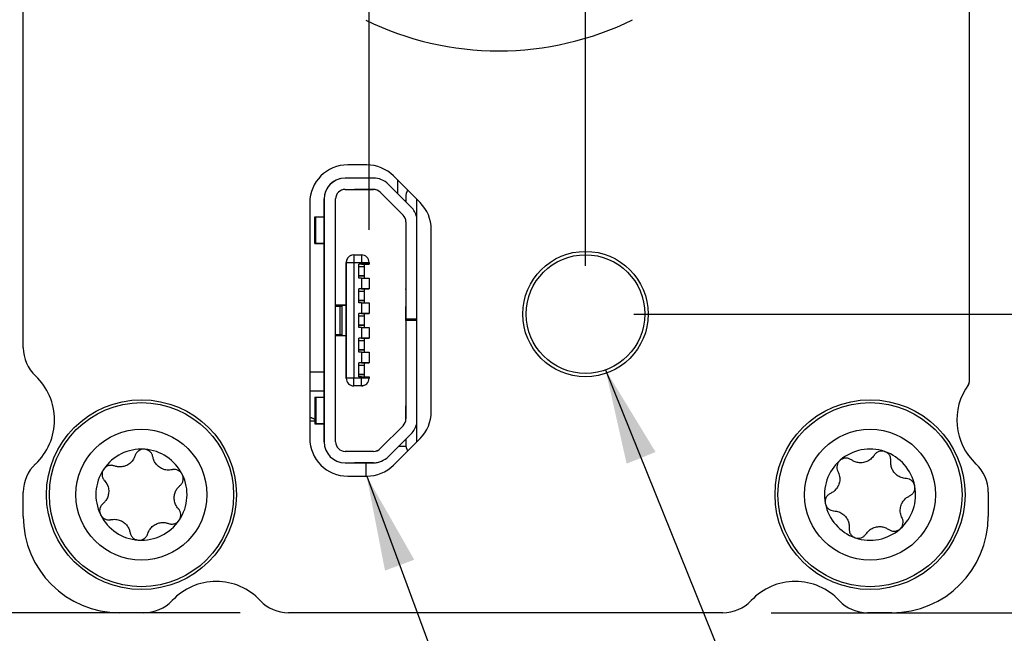
# Model space of a CAD drawing. Units: millimetres. Extents: x 2 to 278, y 1 to 215.
# Drawn here: x 26 to 52, y 76 to 92 of the extents above; entities that cross this region are included whole.
import ezdxf

# ---------------------------------------------------------------- set-up
doc = ezdxf.new("R2010")
doc.units = ezdxf.units.MM
doc.layers.add('BEMAßUNG', color=9, linetype='Continuous')
doc.styles.add('SLDTEXTSTYLE0', font='TXT', dxfattribs={"width": 0.75})
doc.dimstyles.new('SLDDIMSTYLE0', dxfattribs={"dimtxt": 0.18, "dimasz": 2.5, "dimexe": 0, "dimexo": 0.0625, "dimgap": 0, "dimtad": 0, "dimtih": 1, "dimtoh": 1, "dimdec": 0, "dimrnd": 1e-09, "dimzin": 0, "dimdsep": 46, "dimtxsty": 'Standard', "dimsah": 1, "dimcen": 0.09, "dimadec": 0, "dimazin": 0, "dimtfac": 2.5, "dimtdec": 0, "dimtofl": 0, "dimtmove": 0, "dimatfit": 3, "dimfxl": 1, "dimfrac": 2, "dimtolj": 1, "dimtzin": 0, "dimarcsym": 0})
doc.dimstyles.new('SLDDIMSTYLE1', dxfattribs={"dimtxt": 2.116667, "dimasz": 2.5, "dimexe": 0, "dimexo": 0.0625, "dimgap": 0.529167, "dimtad": 0, "dimtih": 1, "dimtoh": 1, "dimdec": 1, "dimrnd": 1e-09, "dimzin": 12, "dimdsep": 46, "dimtxsty": 'SLDTEXTSTYLE0', "dimsah": 1, "dimcen": 0.09, "dimadec": 0, "dimazin": 3, "dimtfac": 1, "dimtdec": 3, "dimtmove": 0, "dimatfit": 0, "dimfxl": 1, "dimfrac": 2, "dimtolj": 1, "dimtzin": 12, "dimarcsym": 0})
doc.dimstyles.new('SLDDIMSTYLE2', dxfattribs={"dimtxt": 2.116667, "dimasz": 2.5, "dimexe": 0, "dimexo": 0.0625, "dimgap": 0.529167, "dimtad": 0, "dimtih": 1, "dimtoh": 1, "dimdec": 1, "dimrnd": 1e-09, "dimzin": 12, "dimdsep": 46, "dimtxsty": 'SLDTEXTSTYLE0', "dimsah": 1, "dimcen": 0.09, "dimadec": 0, "dimazin": 3, "dimtfac": 1, "dimtdec": 3, "dimtofl": 0, "dimtmove": 0, "dimatfit": 3, "dimfxl": 1, "dimfrac": 2, "dimtolj": 1, "dimtzin": 12, "dimarcsym": 0})

# ---------------------------------------------------------------- blocks, each defined once
blk = doc.blocks.new('_D_1')
at = {"layer": 'BEMAßUNG', "color": 8}
for p, q in [((26.165, 102.651), (26.165, 121.02)), ((40.965, 85.753), (40.965, 121.02)), ((26.165, 119.82), (21.165, 119.82)), ((40.965, 119.82), (45.682, 119.82)), ((49.175, 119.82), (48.531, 119.82)), ((48.531, 119.82), (48.531, 116.457)), ((56.932, 119.82), (57.576, 119.82)), ((57.576, 119.82), (57.576, 116.457)), ((48.531, 116.457), (49.175, 116.457)), ((57.576, 116.457), (56.932, 116.457))]:
    blk.add_line(p, q, dxfattribs=at)
for points in [[(26.165, 119.82), (23.665, 120.15), (23.665, 119.49)], [(40.965, 119.82), (43.465, 119.49), (43.465, 120.15)]]:
    blk.add_solid(points, dxfattribs=at)
at = {"layer": 'BEMAßUNG', "color": 8, "char_height": 2.1167, "attachment_point": 1, "style": 'SLDTEXTSTYLE0'}
for s, insert in [('14.8mm', (47.672, 122.977)), ('0.58in', (49.175, 119.185))]:
    blk.add_mtext(s, dxfattribs=dict(at, insert=insert))
blk = doc.blocks.new('_D_2')
at = {"layer": 'BEMAßUNG', "color": 8}
for p, q in [((26.165, 102.651), (26.165, 141.539)), ((35.267, 86.7), (35.267, 141.539)), ((26.165, 140.339), (21.165, 140.339)), ((35.267, 140.339), (45.898, 140.339)), ((49.175, 140.339), (48.531, 140.339)), ((48.531, 140.339), (48.531, 136.976)), ((56.932, 140.339), (57.576, 140.339)), ((57.576, 140.339), (57.576, 136.976)), ((48.531, 136.976), (49.175, 136.976)), ((57.576, 136.976), (56.932, 136.976))]:
    blk.add_line(p, q, dxfattribs=at)
for points in [[(26.165, 140.339), (23.665, 140.669), (23.665, 140.009)], [(35.267, 140.339), (37.767, 140.009), (37.767, 140.669)]]:
    blk.add_solid(points, dxfattribs=at)
at = {"layer": 'BEMAßUNG', "color": 8, "char_height": 2.1167, "attachment_point": 1, "style": 'SLDTEXTSTYLE0'}
for s, insert in [('9.1mm', (48.454, 143.497)), ('0.36in', (49.175, 139.704))]:
    blk.add_mtext(s, dxfattribs=dict(at, insert=insert))
blk = doc.blocks.new('_D_3')
at = {"layer": 'BEMAßUNG', "color": 8}
for p, q in [((37.413, 99.418), (14.61, 99.418)), ((15.81, 99.418), (15.81, 93.202)), ((11.931, 89.41), (11.287, 89.41)), ((11.287, 89.41), (11.287, 86.047)), ((19.688, 89.41), (20.332, 89.41)), ((20.332, 89.41), (20.332, 86.047)), ((11.287, 86.047), (11.931, 86.047)), ((20.332, 86.047), (19.688, 86.047)), ((15.81, 76.613), (15.81, 85.617)), ((31.877, 76.613), (14.61, 76.613))]:
    blk.add_line(p, q, dxfattribs=at)
for points in [[(15.81, 99.418), (15.48, 96.918), (16.14, 96.918)], [(15.81, 76.613), (16.14, 79.113), (15.48, 79.113)]]:
    blk.add_solid(points, dxfattribs=at)
at = {"layer": 'BEMAßUNG', "color": 8, "char_height": 2.1167, "attachment_point": 1, "style": 'SLDTEXTSTYLE0'}
for s, insert in [('22.8mm', (10.428, 92.567)), ('0.90in', (11.931, 88.775))]:
    blk.add_mtext(s, dxfattribs=dict(at, insert=insert))
blk = doc.blocks.new('_D_4')
at = {"layer": 'BEMAßUNG', "color": 8}
for p, q in [((63.619, 84.483), (63.619, 89.483)), ((42.235, 84.483), (64.819, 84.483)), ((59.741, 80.767), (59.097, 80.767)), ((59.097, 80.767), (59.097, 77.404)), ((67.498, 80.767), (68.142, 80.767)), ((68.142, 80.767), (68.142, 77.404)), ((59.097, 77.404), (59.741, 77.404)), ((68.142, 77.404), (67.498, 77.404)), ((45.853, 76.613), (64.819, 76.613)), ((63.619, 76.613), (63.619, 71.613))]:
    blk.add_line(p, q, dxfattribs=at)
for points in [[(63.619, 84.483), (63.949, 86.983), (63.289, 86.983)], [(63.619, 76.613), (63.289, 74.113), (63.949, 74.113)]]:
    blk.add_solid(points, dxfattribs=at)
at = {"layer": 'BEMAßUNG', "color": 8, "char_height": 2.1167, "attachment_point": 1, "style": 'SLDTEXTSTYLE0'}
for s, insert in [('7.9mm', (59.02, 83.925)), ('0.31in', (59.741, 80.132))]:
    blk.add_mtext(s, dxfattribs=dict(at, insert=insert))

msp = doc.modelspace()

# ---------------------------------------------------------------- linework, layer by layer
at = {"color": 7, "linetype": 'Continuous', "lineweight": 25}
for p, q in [((51.065, 102.287), (51.065, 82.689)), ((26.165, 83.595), (26.165, 101.381)), ((35.205, 88.413), (34.705, 88.413)), ((36.612, 87.42), (35.912, 88.12)), ((34.492, 88.046), (34.492, 88.046)), ((35.384, 88.065), (34.637, 88.065)), ((36.376, 87.301), (35.773, 87.904)), ((36.022, 87.655), (36.022, 88.01)), ((34.637, 87.765), (35.384, 87.765)), ((34.637, 87.765), (34.637, 87.765)), ((34.637, 87.765), (35.384, 87.765)), ((34.887, 87.765), (35.384, 87.765)), ((34.887, 87.765), (34.887, 87.765)), ((35.384, 87.765), (34.887, 87.765)), ((35.384, 87.765), (35.384, 87.765)), ((35.384, 87.765), (35.384, 87.765)), ((35.56, 87.692), (36.164, 87.088)), ((35.56, 87.692), (35.56, 87.692)), ((35.56, 87.692), (36.164, 87.088)), ((33.705, 87.413), (33.705, 81.213)), ((34.087, 87.515), (34.087, 81.115)), ((34.087, 86.474), (34.087, 87.515)), ((34.087, 87.515), (34.087, 87.515)), ((34.387, 81.115), (34.387, 87.515)), ((36.237, 87.463), (36.214, 87.463)), ((36.237, 87.565), (36.237, 87.439)), ((36.237, 87.565), (36.237, 87.565)), ((36.237, 87.565), (36.237, 87.439)), ((36.522, 81.116), (36.522, 87.51)), ((34.087, 87.24), (34.087, 87.29)), ((34.087, 87.29), (34.087, 87.24)), ((34.087, 87.09), (34.087, 87.24)), ((34.087, 87.24), (34.087, 87.09)), ((34.087, 87.09), (34.087, 87.04)), ((34.087, 87.04), (34.087, 87.09)), ((36.164, 87.088), (36.164, 87.088)), ((33.837, 86.34), (33.837, 87.04)), ((33.837, 87.04), (33.867, 87.04)), ((33.867, 86.34), (33.867, 87.04)), ((33.867, 87.04), (34.087, 87.04)), ((34.087, 86.34), (34.087, 87.04)), ((34.087, 87.04), (34.087, 87.04)), ((34.087, 86.99), (34.087, 86.39)), ((36.237, 86.912), (36.237, 84.345)), ((36.237, 86.912), (36.237, 86.009)), ((36.237, 86.912), (36.237, 86.912)), ((36.237, 86.912), (36.237, 86.565)), ((36.237, 86.912), (36.237, 86.565)), ((36.237, 86.912), (36.237, 86.565)), ((36.237, 86.912), (36.237, 86.565)), ((36.237, 86.912), (36.237, 86.912)), ((34.087, 86.525), (34.087, 86.675)), ((34.087, 86.474), (34.087, 86.675)), ((36.237, 86.565), (36.237, 86.565)), ((36.237, 86.565), (36.237, 86.565)), ((36.905, 81.913), (36.905, 86.713)), ((33.873, 86.34), (33.837, 86.34)), ((33.837, 86.34), (33.867, 86.34)), ((33.867, 86.34), (34.087, 86.34)), ((34.087, 86.34), (33.873, 86.34)), ((34.087, 85.665), (34.087, 86.525)), ((34.087, 86.474), (34.087, 86.474)), ((34.087, 86.34), (34.087, 86.34)), ((34.087, 86.34), (34.087, 86.34)), ((34.087, 86.29), (34.087, 86.34)), ((34.087, 86.34), (34.087, 86.29)), ((34.087, 86.29), (34.087, 86.14)), ((34.087, 86.14), (34.087, 86.29)), ((34.087, 86.14), (34.087, 86.09)), ((34.087, 86.09), (34.087, 86.14)), ((34.667, 85.84), (34.867, 85.84)), ((34.667, 85.84), (34.667, 82.79)), ((34.667, 84.715), (34.667, 85.84)), ((34.667, 85.84), (34.667, 85.84)), ((34.815, 86.033), (34.815, 86.033)), ((34.867, 86.04), (35.067, 86.04)), ((34.867, 86.04), (34.867, 85.84)), ((34.867, 85.84), (34.867, 82.79)), ((34.867, 85.84), (35.067, 85.84)), ((35.067, 85.8), (34.997, 85.8)), ((34.997, 85.43), (34.997, 85.8)), ((35.267, 85.8), (34.997, 85.8)), ((35.067, 86.04), (35.067, 85.84)), ((35.067, 85.84), (35.067, 85.8)), ((35.067, 85.84), (35.267, 85.84)), ((35.067, 85.8), (35.267, 85.8)), ((35.267, 85.8), (35.147, 85.8)), ((35.147, 85.8), (35.147, 85.8)), ((35.147, 85.74), (35.147, 85.8)), ((35.147, 85.74), (35.147, 85.8)), ((35.267, 85.84), (35.267, 85.8)), ((35.267, 85.8), (35.267, 85.8)), ((36.237, 86.009), (36.237, 85.955)), ((36.237, 85.955), (36.237, 85.115)), ((34.087, 85.515), (34.087, 85.665)), ((34.997, 85.74), (35.147, 85.74)), ((35.147, 85.49), (35.147, 85.74)), ((34.087, 83.115), (34.087, 85.515)), ((34.087, 85.515), (34.087, 85.515)), ((34.997, 85.49), (35.147, 85.49)), ((35.147, 85.49), (34.997, 85.49)), ((35.067, 85.43), (34.997, 85.43)), ((35.067, 85.43), (35.067, 85.15)), ((35.067, 85.43), (35.267, 85.43)), ((35.147, 85.49), (35.147, 85.49)), ((35.147, 85.49), (35.147, 85.49)), ((35.147, 85.43), (35.147, 85.49)), ((35.147, 85.43), (35.147, 85.49)), ((35.267, 85.43), (35.267, 85.15)), ((35.067, 85.15), (34.997, 85.15)), ((34.997, 84.78), (34.997, 85.15)), ((35.267, 85.15), (34.997, 85.15)), ((34.997, 85.09), (35.147, 85.09)), ((35.067, 85.15), (35.267, 85.15)), ((35.267, 85.15), (35.147, 85.15)), ((35.147, 85.15), (35.147, 85.15)), ((35.147, 85.09), (35.147, 85.15)), ((35.147, 85.09), (35.147, 85.15)), ((35.147, 84.84), (35.147, 85.09)), ((35.267, 85.15), (35.267, 85.15)), ((36.237, 85.145), (36.237, 84.713)), ((36.237, 85.145), (36.237, 85.145)), ((36.237, 85.127), (36.237, 85.145)), ((34.997, 84.84), (35.147, 84.84)), ((35.147, 84.84), (34.997, 84.84)), ((35.067, 84.78), (34.997, 84.78)), ((35.067, 84.78), (35.067, 84.5)), ((35.067, 84.78), (35.267, 84.78)), ((35.147, 84.84), (35.147, 84.84)), ((35.147, 84.84), (35.147, 84.84)), ((35.147, 84.78), (35.147, 84.84)), ((35.147, 84.78), (35.147, 84.84)), ((35.267, 84.78), (35.267, 84.5)), ((34.087, 84.69), (34.087, 84.715)), ((34.087, 84.715), (34.087, 84.715)), ((34.087, 84.715), (34.087, 84.565)), ((34.087, 83.94), (34.087, 84.69)), ((34.087, 84.565), (34.087, 84.065)), ((34.387, 84.715), (34.667, 84.715)), ((34.667, 84.715), (34.387, 84.715)), ((34.387, 84.69), (34.507, 84.69)), ((34.507, 83.94), (34.507, 84.69)), ((34.507, 84.69), (34.557, 84.69)), ((34.557, 83.94), (34.557, 84.69)), ((34.667, 83.915), (34.667, 84.715)), ((34.667, 84.715), (34.667, 84.715)), ((35.067, 84.5), (34.997, 84.5)), ((34.997, 84.13), (34.997, 84.5)), ((35.267, 84.5), (34.997, 84.5)), ((35.067, 84.5), (35.267, 84.5)), ((35.267, 84.5), (35.147, 84.5)), ((35.147, 84.5), (35.147, 84.5)), ((35.147, 84.44), (35.147, 84.5)), ((35.147, 84.44), (35.147, 84.5)), ((35.267, 84.5), (35.267, 84.5)), ((36.237, 84.713), (36.237, 84.685)), ((36.237, 84.345), (36.237, 84.685)), ((34.997, 84.44), (35.147, 84.44)), ((35.147, 84.19), (35.147, 84.44)), ((36.522, 84.345), (36.237, 84.345)), ((36.237, 84.345), (36.237, 84.315)), ((36.237, 84.315), (36.237, 84.345)), ((36.522, 84.345), (36.237, 84.345)), ((36.237, 84.345), (36.237, 84.345)), ((36.237, 84.315), (36.237, 81.719)), ((36.522, 84.315), (36.237, 84.315)), ((36.237, 84.315), (36.237, 84.315)), ((36.237, 84.315), (36.237, 82.675)), ((36.237, 84.315), (36.237, 84.315)), ((36.522, 84.315), (36.237, 84.315)), ((36.487, 84.319), (36.487, 84.345)), ((36.487, 84.319), (36.522, 84.319)), ((34.087, 84.065), (34.087, 83.915)), ((34.997, 84.19), (35.147, 84.19)), ((35.147, 84.19), (34.997, 84.19)), ((35.067, 84.13), (34.997, 84.13)), ((35.067, 84.13), (35.067, 83.85)), ((35.067, 84.13), (35.267, 84.13)), ((35.147, 84.19), (35.147, 84.19)), ((35.147, 84.19), (35.147, 84.19)), ((35.147, 84.13), (35.147, 84.19)), ((35.147, 84.13), (35.147, 84.19)), ((35.267, 84.13), (35.267, 83.85)), ((34.087, 83.915), (34.087, 83.94)), ((34.087, 83.915), (34.087, 83.915)), ((34.387, 83.94), (34.507, 83.94)), ((34.557, 83.94), (34.387, 83.94)), ((34.387, 83.915), (34.667, 83.915)), ((34.507, 83.94), (34.557, 83.94)), ((34.557, 83.94), (34.557, 83.94)), ((34.667, 82.79), (34.667, 83.915)), ((35.067, 83.85), (34.997, 83.85)), ((34.997, 83.48), (34.997, 83.85)), ((35.267, 83.85), (34.997, 83.85)), ((34.997, 83.79), (35.147, 83.79)), ((35.067, 83.85), (35.267, 83.85)), ((35.267, 83.85), (35.147, 83.85)), ((35.147, 83.85), (35.147, 83.85)), ((35.147, 83.79), (35.147, 83.85)), ((35.147, 83.79), (35.147, 83.85)), ((35.147, 83.54), (35.147, 83.79)), ((35.267, 83.85), (35.267, 83.85)), ((34.997, 83.54), (35.147, 83.54)), ((35.147, 83.54), (34.997, 83.54)), ((35.067, 83.48), (34.997, 83.48)), ((35.067, 83.48), (35.067, 83.2)), ((35.067, 83.48), (35.267, 83.48)), ((35.147, 83.54), (35.147, 83.54)), ((35.147, 83.54), (35.147, 83.54)), ((35.147, 83.48), (35.147, 83.54)), ((35.147, 83.48), (35.147, 83.54)), ((35.267, 83.48), (35.267, 83.2)), ((35.067, 83.2), (34.997, 83.2)), ((34.997, 82.83), (34.997, 83.2)), ((35.267, 83.2), (34.997, 83.2)), ((35.067, 83.2), (35.267, 83.2)), ((35.267, 83.2), (35.147, 83.2)), ((35.147, 83.2), (35.147, 83.2)), ((35.147, 83.14), (35.147, 83.2)), ((35.147, 83.14), (35.147, 83.2)), ((35.267, 83.2), (35.267, 83.2)), ((34.087, 82.965), (34.087, 83.115)), ((34.087, 83.115), (34.087, 83.115)), ((34.087, 82.105), (34.087, 82.965)), ((34.997, 83.14), (35.147, 83.14)), ((35.147, 82.89), (35.147, 83.14)), ((34.867, 82.79), (34.667, 82.79)), ((34.667, 82.79), (34.667, 82.79)), ((35.067, 82.79), (34.867, 82.79)), ((34.867, 82.59), (34.867, 82.79)), ((34.997, 82.89), (35.147, 82.89)), ((35.147, 82.89), (34.997, 82.89)), ((35.067, 82.83), (34.997, 82.83)), ((35.067, 82.83), (35.067, 82.79)), ((35.067, 82.83), (35.267, 82.83)), ((35.067, 82.59), (35.067, 82.79)), ((35.267, 82.79), (35.067, 82.79)), ((35.147, 82.89), (35.147, 82.89)), ((35.147, 82.89), (35.147, 82.89)), ((35.147, 82.83), (35.147, 82.89)), ((35.147, 82.83), (35.147, 82.89)), ((35.267, 82.83), (35.267, 82.79)), ((36.237, 82.675), (36.237, 82.621)), ((33.705, 82.463), (34.087, 82.463)), ((34.087, 82.49), (34.087, 82.54)), ((34.087, 82.54), (34.087, 82.49)), ((34.087, 82.34), (34.087, 82.49)), ((34.087, 82.49), (34.087, 82.34)), ((35.067, 82.59), (34.867, 82.59)), ((34.867, 82.59), (34.867, 82.59)), ((35.067, 82.59), (34.867, 82.59)), ((35.067, 82.59), (35.067, 82.59)), ((35.12, 82.597), (35.12, 82.597)), ((36.237, 82.621), (36.237, 81.719)), ((51.057, 82.65), (51.057, 82.646)), ((33.837, 82.29), (33.837, 81.59)), ((33.837, 82.29), (33.867, 82.29)), ((33.867, 82.29), (33.867, 81.59)), ((33.867, 82.29), (34.087, 82.29)), ((34.087, 82.34), (34.087, 82.29)), ((34.087, 82.29), (34.087, 82.34)), ((34.087, 82.29), (34.087, 82.29)), ((34.087, 82.29), (34.087, 81.59)), ((34.087, 82.24), (34.087, 81.64)), ((34.087, 81.115), (34.087, 82.157)), ((34.087, 82.157), (34.087, 82.157)), ((34.087, 81.955), (34.087, 82.157)), ((34.087, 81.955), (34.087, 82.105)), ((36.237, 81.719), (36.237, 82.065)), ((36.237, 82.065), (36.237, 82.065)), ((36.237, 82.065), (36.237, 81.719)), ((36.237, 82.065), (36.237, 81.719)), ((36.237, 82.065), (36.237, 82.065)), ((36.237, 81.719), (36.237, 82.065)), ((33.705, 81.763), (33.837, 81.715)), ((33.837, 81.715), (33.705, 81.763)), ((33.837, 81.665), (33.705, 81.665)), ((33.837, 81.665), (33.705, 81.665)), ((36.237, 81.719), (36.237, 81.719)), ((36.237, 81.719), (36.237, 81.719)), ((33.873, 81.59), (33.837, 81.59)), ((33.837, 81.59), (33.867, 81.59)), ((33.867, 81.59), (34.087, 81.59)), ((34.087, 81.59), (33.873, 81.59)), ((34.087, 81.59), (34.087, 81.59)), ((34.087, 81.54), (34.087, 81.59)), ((34.087, 81.59), (34.087, 81.54)), ((34.087, 81.59), (34.087, 81.59)), ((34.087, 81.54), (34.087, 81.39)), ((34.087, 81.39), (34.087, 81.54)), ((34.087, 81.39), (34.087, 81.34)), ((34.087, 81.34), (34.087, 81.39)), ((36.164, 81.542), (35.56, 80.938)), ((36.164, 81.542), (35.56, 80.938)), ((36.164, 81.542), (36.164, 81.542)), ((35.773, 80.726), (36.376, 81.33)), ((35.912, 80.506), (36.612, 81.206)), ((36.237, 81.191), (36.237, 81.065)), ((36.237, 81.191), (36.237, 81.065)), ((34.087, 81.115), (34.087, 81.115)), ((35.384, 80.865), (34.637, 80.865)), ((35.56, 80.938), (35.56, 80.938)), ((36.244, 80.995), (36.041, 80.995)), ((36.237, 81.065), (36.237, 81.065)), ((34.637, 80.565), (34.637, 80.565)), ((34.637, 80.565), (35.384, 80.565)), ((34.637, 80.565), (35.384, 80.565)), ((35.384, 80.565), (34.887, 80.565)), ((34.887, 80.565), (35.384, 80.565)), ((34.887, 80.565), (34.887, 80.565)), ((35.182, 80.565), (35.182, 80.213)), ((35.384, 80.565), (35.384, 80.565)), ((35.384, 80.565), (35.384, 80.565)), ((35.528, 80.585), (35.528, 80.585)), ((34.705, 80.213), (35.205, 80.213)), ((26.165, 79.153), (26.165, 79.791)), ((51.565, 79.791), (51.565, 79.153)), ((29.343, 76.613), (28.705, 76.613)), ((44.583, 76.613), (33.147, 76.613)), ((49.025, 76.613), (48.387, 76.613))]:
    msp.add_line(p, q, dxfattribs=at)
at = {"color": 8, "linetype": 'Continuous', "lineweight": 25}
msp.add_line((33.705, 82.963), (34.087, 82.963), dxfattribs=at)
at = {"color": 7, "linetype": 'Continuous', "lineweight": 25, "flags": 128}
for points in [[(34.637, 87.765), (34.588, 87.76), (34.571, 87.756)], [(35.12, 82.597), (35.106, 82.594), (35.067, 82.59)]]:
    msp.add_lwpolyline(points, dxfattribs=at)
at = {"color": 7, "linetype": 'Continuous', "lineweight": 25}
for centre, radius in [((40.965, 84.483), 1.651), ((40.965, 84.483), 1.562), ((29.277, 79.725), 2.5), ((48.454, 79.725), 2.5), ((29.277, 79.725), 2.424), ((48.454, 79.725), 2.424), ((29.277, 79.725), 1.723), ((48.454, 79.725), 1.723)]:
    msp.add_circle(centre, radius, dxfattribs=at)
for centre, radius, start, end in [((38.683, 99.418), 8.001, 244.0343, 270), ((38.683, 99.418), 8.001, 270, 296.1193), ((34.705, 87.413), 1, 90, 180), ((35.205, 87.413), 1, 45, 90), ((34.637, 87.515), 0.55, 90, 180), ((34.637, 87.515), 0.55, 105.2595, 180), ((35.384, 87.515), 0.55, 45, 90), ((34.637, 87.515), 0.25, 90, 180), ((35.384, 87.515), 0.25, 45, 90), ((35.384, 87.515), 0.25, 45, 89.1856), ((36.637, 87.565), 0.4, 152.4782, 180), ((36.637, 87.565), 0.4, 152.4781, 180), ((35.905, 86.713), 1, 0, 45), ((35.987, 86.912), 0.25, 360, 45), ((35.987, 86.912), 0.25, 360, 45), ((35.987, 86.912), 0.55, 13.4123, 45), ((34.867, 85.84), 0.2, 90, 180), ((34.867, 85.84), 0.2, 105.2595, 180), ((35.067, 85.84), 0.2, 360, 90), ((27.181, 83.595), 1.016, 180, 226.9272), ((25.403, 81.693), 1.588, 313.0728, 46.9272), ((34.867, 82.79), 0.2, 180, 270), ((34.867, 82.79), 0.2, 180, 270), ((35.067, 82.79), 0.2, 270, 360), ((50.965, 82.689), 0.1, 323.8146, 0), ((52.327, 81.693), 1.588, 143.8146, 226.9272), ((35.905, 81.913), 1, 315, 0), ((35.987, 81.719), 0.25, 315, 360), ((35.987, 81.719), 0.25, 315, 360), ((35.987, 81.719), 0.55, 315, 346.5876), ((34.705, 81.213), 1, 180, 270), ((29.277, 79.725), 1.2, 86.4801, 145.9201), ((29.277, 79.725), 1.2, 26.4801, 85.9201), ((34.637, 81.115), 0.55, 180, 270), ((34.637, 81.115), 0.55, 180, 270), ((34.637, 81.115), 0.25, 180, 270), ((35.384, 81.115), 0.25, 270, 315), ((35.384, 81.115), 0.25, 285.2595, 315), ((36.637, 81.065), 0.4, 180, 207.9698), ((36.637, 81.065), 0.4, 180, 207.9698), ((48.454, 79.725), 1.2, 71.4094, 130.8493), ((35.384, 81.115), 0.55, 270, 315), ((48.454, 79.725), 1.2, 131.4094, 190.8493), ((48.454, 79.725), 1.2, 11.4094, 70.8493), ((27.181, 79.791), 1.016, 133.0728, 180), ((29.277, 79.725), 1.2, 146.4801, 205.9201), ((35.205, 81.213), 1, 270, 315), ((35.384, 81.115), 0.55, 270.3702, 285.2595), ((50.549, 79.791), 1.016, 0, 46.9272), ((29.277, 79.725), 1.2, 326.4801, 25.9201), ((48.454, 79.725), 1.2, 311.4094, 10.8493), ((48.454, 79.725), 1.2, 191.4094, 250.8493), ((28.705, 79.153), 2.54, 180, 270), ((29.277, 79.725), 1.2, 206.4801, 265.9201), ((29.277, 79.725), 1.2, 266.4801, 325.9201), ((49.025, 79.153), 2.54, 270, 0), ((48.454, 79.725), 1.2, 251.4094, 310.8493), ((31.245, 75.851), 1.587, 43.0728, 136.9272), ((46.485, 75.851), 1.588, 43.0728, 136.9272), ((29.343, 77.629), 1.016, 270, 316.9272), ((33.147, 77.629), 1.016, 223.0728, 270), ((44.583, 77.629), 1.016, 270, 316.9272), ((48.387, 77.629), 1.016, 223.0728, 270)]:
    msp.add_arc(centre, radius, start, end, dxfattribs=at)
for points, knots in [([(35.384, 87.765), (35.384, 87.765), (35.386, 87.765), (35.387, 87.765), (35.387, 87.765)], [0, 0, 0, 0, 0.5599734, 1, 1, 1, 1]), ([(29.35, 80.922), (29.348, 80.922), (29.32, 80.923), (29.268, 80.915), (29.201, 80.883), (29.146, 80.83), (29.121, 80.783), (29.112, 80.756), (29.111, 80.753)], [0, 0, 0, 0, 0.025594, 0.248439, 0.473022, 0.710292, 0.969016, 1, 1, 1, 1]), ([(29.362, 80.922), (29.359, 80.922), (29.355, 80.922), (29.351, 80.922), (29.35, 80.922)], [0, 0, 0, 0, 0.84713, 1, 1, 1, 1]), ([(29.577, 80.722), (29.57, 80.749), (29.555, 80.804), (29.497, 80.871), (29.428, 80.911), (29.381, 80.918), (29.362, 80.922)], [0, 0, 0, 0, 0.282665, 0.567306, 0.826123, 1, 1, 1, 1]), ([(48.836, 80.862), (48.834, 80.863), (48.807, 80.871), (48.755, 80.877), (48.682, 80.862), (48.615, 80.826), (48.578, 80.787), (48.563, 80.763), (48.561, 80.761)], [0, 0, 0, 0, 0.025776, 0.248617, 0.473205, 0.710489, 0.969233, 1, 1, 1, 1]), ([(48.847, 80.858), (48.844, 80.859), (48.841, 80.861), (48.837, 80.862), (48.836, 80.862)], [0, 0, 0, 0, 0.853944, 1, 1, 1, 1]), ([(29.111, 80.753), (29.094, 80.712), (29.063, 80.636), (28.973, 80.542), (28.868, 80.482), (28.755, 80.455), (28.652, 80.456), (28.591, 80.475), (28.563, 80.484)], [0, 0, 0, 0, 0.206703, 0.378308, 0.550875, 0.702254, 0.861857, 1, 1, 1, 1]), ([(30.085, 80.382), (30.04, 80.376), (29.959, 80.365), (29.833, 80.397), (29.728, 80.457), (29.649, 80.542), (29.598, 80.631), (29.584, 80.693), (29.577, 80.722)], [0, 0, 0, 0, 0.206624, 0.378243, 0.550823, 0.702206, 0.861801, 1, 1, 1, 1]), ([(47.66, 80.625), (47.658, 80.623), (47.638, 80.604), (47.607, 80.561), (47.582, 80.491), (47.58, 80.415), (47.596, 80.364), (47.609, 80.339), (47.61, 80.336)], [0, 0, 0, 0, 0.025594, 0.248439, 0.473022, 0.710292, 0.969016, 1, 1, 1, 1]), ([(47.669, 80.632), (47.666, 80.63), (47.663, 80.628), (47.66, 80.625), (47.66, 80.625)], [0, 0, 0, 0, 0.8471304, 1, 1, 1, 1]), ([(47.962, 80.643), (47.937, 80.657), (47.888, 80.685), (47.8, 80.692), (47.723, 80.671), (47.684, 80.643), (47.669, 80.632)], [0, 0, 0, 0, 0.282665, 0.567306, 0.826123, 1, 1, 1, 1]), ([(48.561, 80.761), (48.534, 80.725), (48.484, 80.66), (48.373, 80.593), (48.256, 80.562), (48.14, 80.566), (48.041, 80.593), (47.987, 80.627), (47.962, 80.643)], [0, 0, 0, 0, 0.206624, 0.378243, 0.550823, 0.702206, 0.861801, 1, 1, 1, 1]), ([(49.003, 80.61), (49.003, 80.638), (49.003, 80.695), (48.964, 80.774), (48.908, 80.831), (48.865, 80.85), (48.847, 80.858)], [0, 0, 0, 0, 0.282914, 0.567524, 0.826317, 1, 1, 1, 1]), ([(49.405, 80.15), (49.36, 80.155), (49.279, 80.166), (49.166, 80.229), (49.08, 80.315), (49.025, 80.417), (49, 80.516), (49.002, 80.58), (49.003, 80.61)], [0, 0, 0, 0, 0.2067064, 0.3783114, 0.5508774, 0.7022565, 0.8618599, 1, 1, 1, 1]), ([(28.276, 80.387), (28.275, 80.385), (28.26, 80.362), (28.241, 80.312), (28.236, 80.238), (28.254, 80.164), (28.282, 80.119), (28.301, 80.098), (28.303, 80.095)], [0, 0, 0, 0, 0.0257827, 0.2486238, 0.4732125, 0.7104971, 0.9692419, 1, 1, 1, 1]), ([(28.283, 80.397), (28.281, 80.394), (28.279, 80.391), (28.277, 80.388), (28.276, 80.387)], [0, 0, 0, 0, 0.854213, 1, 1, 1, 1]), ([(28.563, 80.484), (28.536, 80.491), (28.481, 80.505), (28.394, 80.488), (28.325, 80.449), (28.295, 80.412), (28.283, 80.397)], [0, 0, 0, 0, 0.282924, 0.567533, 0.826325, 1, 1, 1, 1]), ([(30.351, 80.26), (30.349, 80.262), (30.337, 80.286), (30.303, 80.328), (30.242, 80.369), (30.169, 80.391), (30.115, 80.389), (30.088, 80.383), (30.085, 80.382)], [0, 0, 0, 0, 0.025776, 0.248617, 0.473205, 0.710489, 0.969233, 1, 1, 1, 1]), ([(35.384, 80.565), (35.384, 80.565), (35.386, 80.565), (35.387, 80.565), (35.387, 80.565)], [0, 0, 0, 0, 0.559973, 1, 1, 1, 1]), ([(28.303, 80.095), (28.331, 80.06), (28.381, 79.995), (28.417, 79.87), (28.416, 79.749), (28.383, 79.638), (28.331, 79.55), (28.284, 79.506), (28.263, 79.486)], [0, 0, 0, 0, 0.2067064, 0.3783114, 0.5508774, 0.7022565, 0.8618599, 1, 1, 1, 1]), ([(30.291, 79.963), (30.311, 79.983), (30.351, 80.023), (30.379, 80.107), (30.38, 80.187), (30.363, 80.231), (30.356, 80.249)], [0, 0, 0, 0, 0.282914, 0.567524, 0.826317, 1, 1, 1, 1]), ([(30.356, 80.249), (30.355, 80.252), (30.353, 80.256), (30.351, 80.259), (30.351, 80.26)], [0, 0, 0, 0, 0.853944, 1, 1, 1, 1]), ([(47.61, 80.336), (47.627, 80.294), (47.659, 80.219), (47.661, 80.089), (47.629, 79.972), (47.569, 79.873), (47.495, 79.802), (47.439, 79.772), (47.412, 79.758)], [0, 0, 0, 0, 0.206703, 0.378308, 0.550875, 0.702254, 0.861857, 1, 1, 1, 1]), ([(49.63, 79.962), (49.629, 79.965), (49.623, 79.991), (49.602, 80.04), (49.553, 80.096), (49.488, 80.136), (49.436, 80.148), (49.408, 80.15), (49.405, 80.15)], [0, 0, 0, 0, 0.0257827, 0.2486238, 0.4732125, 0.7104971, 0.9692419, 1, 1, 1, 1]), ([(30.25, 79.354), (30.223, 79.389), (30.173, 79.454), (30.137, 79.579), (30.137, 79.7), (30.17, 79.811), (30.222, 79.899), (30.269, 79.943), (30.291, 79.963)], [0, 0, 0, 0, 0.206706, 0.378311, 0.550877, 0.702257, 0.86186, 1, 1, 1, 1]), ([(49.495, 79.691), (49.519, 79.706), (49.568, 79.734), (49.618, 79.807), (49.639, 79.884), (49.634, 79.931), (49.632, 79.95)], [0, 0, 0, 0, 0.282924, 0.567533, 0.826325, 1, 1, 1, 1]), ([(49.632, 79.95), (49.632, 79.954), (49.631, 79.958), (49.63, 79.961), (49.63, 79.962)], [0, 0, 0, 0, 0.854213, 1, 1, 1, 1]), ([(47.412, 79.758), (47.388, 79.744), (47.339, 79.715), (47.29, 79.642), (47.269, 79.565), (47.273, 79.518), (47.275, 79.499)], [0, 0, 0, 0, 0.282924, 0.567533, 0.826325, 1, 1, 1, 1]), ([(49.298, 79.113), (49.28, 79.155), (49.248, 79.23), (49.246, 79.36), (49.278, 79.478), (49.339, 79.576), (49.412, 79.648), (49.469, 79.678), (49.495, 79.691)], [0, 0, 0, 0, 0.206703, 0.378308, 0.550875, 0.702254, 0.861857, 1, 1, 1, 1]), ([(28.263, 79.486), (28.243, 79.466), (28.203, 79.426), (28.174, 79.342), (28.174, 79.263), (28.191, 79.218), (28.198, 79.2)], [0, 0, 0, 0, 0.282914, 0.567524, 0.826317, 1, 1, 1, 1]), ([(30.277, 79.062), (30.279, 79.064), (30.293, 79.088), (30.312, 79.137), (30.317, 79.211), (30.299, 79.285), (30.271, 79.331), (30.252, 79.352), (30.25, 79.354)], [0, 0, 0, 0, 0.025783, 0.248624, 0.473212, 0.710497, 0.969242, 1, 1, 1, 1]), ([(47.275, 79.499), (47.276, 79.495), (47.277, 79.492), (47.277, 79.488), (47.278, 79.487)], [0, 0, 0, 0, 0.854213, 1, 1, 1, 1]), ([(47.278, 79.487), (47.278, 79.484), (47.284, 79.458), (47.306, 79.409), (47.354, 79.353), (47.419, 79.314), (47.471, 79.301), (47.5, 79.3), (47.503, 79.299)], [0, 0, 0, 0, 0.025783, 0.248624, 0.473212, 0.710497, 0.969242, 1, 1, 1, 1]), ([(28.198, 79.2), (28.199, 79.197), (28.201, 79.194), (28.202, 79.19), (28.203, 79.19)], [0, 0, 0, 0, 0.853944, 1, 1, 1, 1]), ([(28.203, 79.19), (28.204, 79.187), (28.217, 79.163), (28.25, 79.122), (28.312, 79.08), (28.385, 79.059), (28.438, 79.06), (28.466, 79.066), (28.469, 79.067)], [0, 0, 0, 0, 0.025776, 0.248617, 0.473205, 0.710489, 0.969233, 1, 1, 1, 1]), ([(28.469, 79.067), (28.513, 79.073), (28.594, 79.084), (28.721, 79.053), (28.826, 78.992), (28.905, 78.908), (28.955, 78.818), (28.97, 78.756), (28.976, 78.727)], [0, 0, 0, 0, 0.206624, 0.378243, 0.550823, 0.702206, 0.861801, 1, 1, 1, 1]), ([(29.991, 78.966), (30.018, 78.959), (30.072, 78.944), (30.159, 78.961), (30.228, 79), (30.258, 79.037), (30.271, 79.052)], [0, 0, 0, 0, 0.282924, 0.567533, 0.826325, 1, 1, 1, 1]), ([(30.271, 79.052), (30.272, 79.055), (30.275, 79.058), (30.277, 79.062), (30.277, 79.062)], [0, 0, 0, 0, 0.854213, 1, 1, 1, 1]), ([(47.503, 79.299), (47.547, 79.294), (47.628, 79.283), (47.742, 79.22), (47.828, 79.134), (47.882, 79.032), (47.908, 78.933), (47.905, 78.869), (47.904, 78.839)], [0, 0, 0, 0, 0.2067064, 0.3783114, 0.5508774, 0.7022565, 0.8618599, 1, 1, 1, 1]), ([(49.247, 78.825), (49.249, 78.827), (49.269, 78.845), (49.301, 78.888), (49.325, 78.958), (49.327, 79.034), (49.312, 79.085), (49.299, 79.111), (49.298, 79.113)], [0, 0, 0, 0, 0.025594, 0.248439, 0.473022, 0.710292, 0.969016, 1, 1, 1, 1]), ([(29.442, 78.696), (29.459, 78.738), (29.49, 78.813), (29.581, 78.907), (29.686, 78.967), (29.798, 78.994), (29.901, 78.993), (29.962, 78.974), (29.991, 78.966)], [0, 0, 0, 0, 0.206703, 0.378308, 0.550875, 0.702254, 0.861857, 1, 1, 1, 1]), ([(47.904, 78.839), (47.904, 78.811), (47.905, 78.755), (47.943, 78.675), (47.999, 78.619), (48.043, 78.599), (48.06, 78.591)], [0, 0, 0, 0, 0.282914, 0.567524, 0.826317, 1, 1, 1, 1]), ([(48.346, 78.688), (48.373, 78.724), (48.423, 78.789), (48.535, 78.856), (48.652, 78.887), (48.767, 78.884), (48.866, 78.856), (48.921, 78.822), (48.946, 78.806)], [0, 0, 0, 0, 0.2066238, 0.3782427, 0.5508232, 0.7022056, 0.861801, 1, 1, 1, 1]), ([(48.946, 78.806), (48.97, 78.792), (49.019, 78.764), (49.107, 78.758), (49.184, 78.778), (49.223, 78.806), (49.239, 78.817)], [0, 0, 0, 0, 0.2826649, 0.5673056, 0.8261227, 1, 1, 1, 1]), ([(49.239, 78.817), (49.241, 78.819), (49.244, 78.822), (49.247, 78.824), (49.247, 78.825)], [0, 0, 0, 0, 0.84713, 1, 1, 1, 1]), ([(28.976, 78.727), (28.984, 78.7), (28.999, 78.645), (29.057, 78.578), (29.125, 78.539), (29.172, 78.531), (29.191, 78.528)], [0, 0, 0, 0, 0.282665, 0.567306, 0.826123, 1, 1, 1, 1]), ([(29.191, 78.528), (29.195, 78.527), (29.199, 78.527), (29.202, 78.527), (29.203, 78.527)], [0, 0, 0, 0, 0.84713, 1, 1, 1, 1]), ([(29.203, 78.527), (29.206, 78.527), (29.233, 78.526), (29.286, 78.534), (29.353, 78.567), (29.407, 78.619), (29.433, 78.666), (29.442, 78.693), (29.442, 78.696)], [0, 0, 0, 0, 0.025594, 0.248439, 0.473022, 0.710292, 0.969016, 1, 1, 1, 1]), ([(48.06, 78.591), (48.063, 78.59), (48.067, 78.589), (48.071, 78.587), (48.071, 78.587)], [0, 0, 0, 0, 0.853944, 1, 1, 1, 1]), ([(48.071, 78.587), (48.074, 78.586), (48.1, 78.579), (48.153, 78.573), (48.226, 78.587), (48.292, 78.623), (48.329, 78.662), (48.345, 78.686), (48.346, 78.688)], [0, 0, 0, 0, 0.025776, 0.248617, 0.473205, 0.710489, 0.969233, 1, 1, 1, 1])]:
    msp.add_open_spline(points, degree=3, knots=knots, dxfattribs=at)

# ---------------------------------------------------------------- dimensions: what is measured, and where the dimension line sits
at = {"layer": 'BEMAßUNG', "color": 8}
for base, p2, picture, middle in [((35.267, 140.339), (35.267, 85.43), '_D_2', (53.053, 140.339)), ((40.965, 119.82), (40.965, 84.483), '_D_1', (53.053, 119.82))]:
    dim = msp.add_linear_dim(base=base, p1=(26.165, 101.381), p2=p2, dimstyle='SLDDIMSTYLE1', dxfattribs=at)
    dim.commit()
    dim.dimension.update_dxf_attribs({"geometry": picture, "text_midpoint": middle, "dimtype": 160})
for base, p1, p2, dimstyle, picture, middle in [((15.81, 99.418), (33.147, 76.613), (38.683, 99.418), 'SLDDIMSTYLE2', '_D_3', (15.81, 89.41)), ((63.619, 84.483), (44.583, 76.613), (40.965, 84.483), 'SLDDIMSTYLE1', '_D_4', (63.619, 80.767))]:
    dim = msp.add_linear_dim(base=base, p1=p1, p2=p2, angle=90, dimstyle=dimstyle, dxfattribs=at)
    dim.commit()
    dim.dimension.update_dxf_attribs({"geometry": picture, "text_midpoint": middle, "dimtype": 160})

# ---------------------------------------------------------------- leaders
for points in [[(41.493, 83.013), (51.866, 57.301), (54.466, 57.301)], [(35.205, 80.213), (47.528, 46.913), (50.128, 46.913)]]:
    msp.add_leader(points, dimstyle='SLDDIMSTYLE0', dxfattribs=at)

doc.saveas('drawing.dxf')
